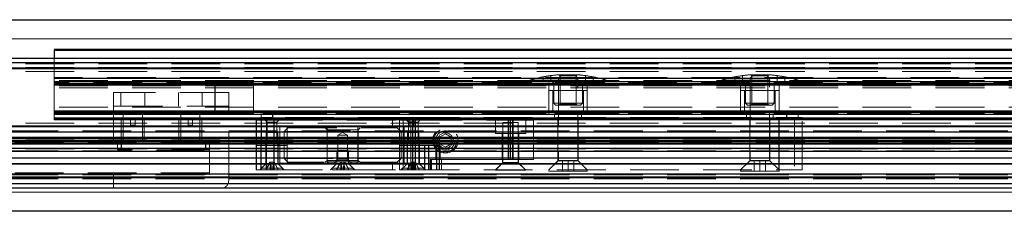
# Model space of a CAD drawing. Units: millimetres. Extents: x 856 to 5576, y 309 to 4081.
# Drawn here: x 2339 to 2596, y 309 to 359 of the extents above; entities that cross this region are included whole.
import ezdxf

# ---------------------------------------------------------------- set-up
doc = ezdxf.new("R2010")
doc.units = ezdxf.units.MM
doc.header["$LTSCALE"] = 10
doc.linetypes.add('HIDDEN', pattern=[1.905, 1.27, -0.635])

msp = doc.modelspace()

# ---------------------------------------------------------------- linework, layer by layer
for p, q in [((2002.72, 359.16), (2802.72, 359.16)), ((2765.22, 351.34), (2348.22, 351.34)), ((2348.22, 351.34), (2348.22, 351.21)), ((2348.22, 351.21), (2348.22, 349.16)), ((2800.32, 351.11), (2348.22, 351.11)), ((1974.62, 347.96), (2810.62, 347.96)), ((1982.72, 349.16), (2810.62, 349.16)), ((1974.62, 346.6), (2810.62, 346.6)), ((1974.62, 346.46), (2810.62, 346.46)), ((2800.32, 343.85), (2348.22, 343.85)), ((2800.32, 342.91), (2348.22, 342.91)), ((2800.32, 342.41), (2348.22, 342.41)), ((2800.32, 342.29), (2348.22, 342.29)), ((2800.32, 342.28), (2348.22, 342.28)), ((2800.32, 342.06), (2348.22, 342.06)), ((2390.22, 334.66), (2390.22, 342.66)), ((2800.32, 335.26), (2348.22, 335.26)), ((2800.32, 335.04), (2348.22, 335.04)), ((2800.32, 335.03), (2348.22, 335.03)), ((2800.32, 334.91), (2348.22, 334.91)), ((2800.32, 334.41), (2348.22, 334.41)), ((2405.22, 333.66), (2405.22, 334.66)), ((2539.22, 333.66), (2539.22, 334.66)), ((1974.62, 331.44), (2810.62, 331.44)), ((2810.62, 331.3), (1974.62, 331.3)), ((2810.62, 331.22), (1974.62, 331.22)), ((2800.32, 333.47), (2348.22, 333.47)), ((2800.32, 333.21), (2348.22, 333.21)), ((2800.32, 333.01), (2348.22, 333.01)), ((2400.9, 332.96), (2400.9, 326.36)), ((2402.18, 332.96), (2402.18, 326.36)), ((2403.59, 332.96), (2403.59, 326.36)), ((2405.46, 332.96), (2405.46, 326.36)), ((2440.72, 332.96), (2440.72, 331.16)), ((2441.72, 319.96), (2441.72, 333.66)), ((2441.9, 332.96), (2441.9, 331.16)), ((2442.38, 333.66), (2442.38, 319.96)), ((2466.63, 332.96), (2466.63, 322.66)), ((2467.22, 322.66), (2467.22, 333.66)), ((2467.81, 322.66), (2467.81, 333.66)), ((2467.81, 332.96), (2467.81, 322.66)), ((2537.22, 319.96), (2537.22, 333.66)), ((1974.62, 329.92), (2810.62, 329.92)), ((2810.62, 329.78), (1974.62, 329.78)), ((1974.62, 328.16), (2810.62, 328.16)), ((2810.62, 327.26), (1974.62, 327.26)), ((1974.62, 326.96), (2810.62, 326.96)), ((1982.72, 328.53), (2810.62, 328.53)), ((1982.72, 327.66), (2810.62, 327.66)), ((1982.72, 326.79), (2810.62, 326.79)), ((2365.72, 327.16), (2365.72, 325.16)), ((2387.72, 325.16), (2387.72, 327.16)), ((2400.9, 326.36), (2400.9, 319.96)), ((2402.18, 319.96), (2402.18, 326.36)), ((2403.59, 319.96), (2403.59, 326.36)), ((2405.46, 326.36), (2405.46, 319.96)), ((2444.74, 326.36), (2444.74, 319.96)), ((2445.92, 319.96), (2445.92, 326.36)), ((2448.02, 319.96), (2448.02, 326.36)), ((2448.61, 326.36), (2448.61, 319.96)), ((1974.62, 325.66), (2810.62, 325.66)), ((2421.93, 324.76), (1974.62, 324.76)), ((2733.51, 324.76), (2424.93, 324.76)), ((1974.62, 323.14), (2810.62, 323.14)), ((2810.62, 323), (1974.62, 323)), ((1974.62, 321.62), (2810.62, 321.62)), ((2810.62, 321.48), (1974.62, 321.48)), ((2440.72, 319.96), (2440.72, 321.76)), ((2441.9, 321.76), (2441.9, 319.96)), ((2446.22, 322.66), (2446.22, 319.96)), ((2446.51, 322.66), (2446.51, 319.96)), ((2810.62, 318.86), (1974.62, 318.86)), ((2365.72, 319.16), (2365.72, 318.66)), ((2387.72, 318.66), (2387.72, 319.16)), ((1974.62, 318.16), (2810.62, 318.16)), ((2810.62, 317.86), (1974.62, 317.86)), ((2810.62, 316.36), (1974.62, 316.36)), ((2806.62, 315.16), (1982.72, 315.16)), ((2852.72, 309.16), (1952.72, 309.16))]:
    msp.add_line(p, q)
at = {"color": 8, "linetype": 'Continuous', "lineweight": 0}
for p, q in [((2765.22, 354.16), (1997.72, 354.16)), ((2765.22, 351.21), (2348.22, 351.21)), ((2810.62, 347.96), (1982.72, 347.96)), ((1982.72, 316.36), (2810.62, 316.36)), ((1957.72, 314.16), (2806.62, 314.16))]:
    msp.add_line(p, q, dxfattribs=at)
at = {"color": 7, "linetype": 'HIDDEN', "lineweight": 0}
for p, q in [((2810.62, 347.66), (1974.62, 347.66)), ((2810.62, 346.66), (1974.62, 346.66)), ((2348.22, 349.16), (2348.22, 344.1)), ((2810.62, 345.66), (1974.62, 345.66)), ((2774.74, 344.1), (2348.22, 344.1)), ((2348.22, 344.1), (2348.22, 343.85)), ((2475.72, 344.25), (2475.72, 343.16)), ((2477.72, 343.16), (2477.72, 344.57)), ((2480.47, 344.66), (2479.72, 343.91)), ((2484.6, 344.78), (2479.84, 344.78)), ((2479.84, 344.78), (2480.12, 344.5)), ((2480.12, 344.5), (2484.32, 344.5)), ((2480.12, 344.5), (2480.12, 337.16)), ((2481.34, 344.66), (2480.47, 344.66)), ((2483.97, 344.66), (2481.34, 344.66)), ((2484.72, 343.91), (2483.97, 344.66)), ((2484.32, 344.5), (2484.6, 344.78)), ((2484.32, 337.16), (2484.32, 344.5)), ((2486.72, 344.57), (2486.72, 343.16)), ((2488.72, 343.16), (2488.72, 344.25)), ((2525.72, 344.25), (2525.72, 343.16)), ((2527.72, 343.16), (2527.72, 344.57)), ((2530.47, 344.66), (2529.72, 343.91)), ((2534.6, 344.78), (2529.84, 344.78)), ((2529.84, 344.78), (2530.12, 344.5)), ((2530.12, 344.5), (2534.32, 344.5)), ((2530.12, 344.5), (2530.12, 337.16)), ((2531.34, 344.66), (2530.47, 344.66)), ((2533.97, 344.66), (2531.34, 344.66)), ((2534.72, 343.91), (2533.97, 344.66)), ((2534.32, 344.5), (2534.6, 344.78)), ((2534.32, 337.16), (2534.32, 344.5)), ((2536.72, 344.57), (2536.72, 343.16)), ((2538.72, 343.16), (2538.72, 344.25)), ((2348.22, 343.85), (2348.22, 342.66)), ((2800.32, 343.31), (2348.22, 343.31)), ((2800.32, 342.91), (2348.22, 342.91)), ((2348.22, 334.66), (2348.22, 342.66)), ((2390.22, 342.66), (2348.22, 342.66)), ((2800.32, 342.51), (2348.22, 342.51)), ((2348.22, 342.06), (2800.32, 342.06)), ((2800.32, 341.86), (2348.22, 341.86)), ((2348.22, 341.86), (2348.22, 341.86)), ((2390.22, 342.66), (2400.22, 342.66)), ((2400.22, 334.66), (2400.22, 342.66)), ((2758.22, 342.66), (2400.22, 342.66)), ((2472.22, 343.4), (2492.22, 343.4)), ((2472.22, 343.4), (2472.22, 343.16)), ((2472.22, 343.16), (2492.22, 343.16)), ((2472.72, 343.16), (2472.72, 342.66)), ((2477.22, 342.66), (2477.22, 334.66)), ((2478.22, 343.16), (2478.22, 342.66)), ((2478.47, 343.16), (2478.47, 337.36)), ((2484.72, 343.91), (2479.72, 343.91)), ((2479.72, 343.91), (2479.72, 322.46)), ((2484.72, 322.46), (2484.72, 343.91)), ((2485.97, 337.36), (2485.97, 343.16)), ((2486.22, 342.66), (2486.22, 343.16)), ((2487.22, 334.66), (2487.22, 342.66)), ((2491.72, 342.66), (2491.72, 343.16)), ((2492.22, 343.16), (2492.22, 343.4)), ((2522.22, 343.4), (2542.22, 343.4)), ((2522.22, 343.4), (2522.22, 343.16)), ((2522.22, 343.16), (2542.22, 343.16)), ((2522.72, 343.16), (2522.72, 342.66)), ((2527.22, 342.66), (2527.22, 334.66)), ((2528.22, 343.16), (2528.22, 342.66)), ((2528.47, 343.16), (2528.47, 337.36)), ((2534.72, 343.91), (2529.72, 343.91)), ((2529.72, 343.91), (2529.72, 322.46)), ((2534.72, 322.46), (2534.72, 343.91)), ((2535.97, 337.36), (2535.97, 343.16)), ((2536.22, 342.66), (2536.22, 343.16)), ((2537.22, 334.66), (2537.22, 342.66)), ((2541.72, 342.66), (2541.72, 343.16)), ((2542.22, 343.16), (2542.22, 343.4)), ((2800.32, 341.36), (2348.22, 341.36)), ((2348.22, 341.36), (2348.22, 341.36)), ((2393.72, 340.16), (2363.72, 340.16)), ((2363.72, 340.16), (2363.72, 336.56)), ((2365.62, 340.16), (2365.62, 336.56)), ((2371.82, 336.56), (2371.82, 340.16)), ((2380.62, 340.16), (2380.62, 336.56)), ((2386.82, 336.56), (2386.82, 340.16)), ((2393.72, 336.56), (2393.72, 340.16)), ((2477.22, 340.66), (2478.86, 340.66)), ((2477.22, 340.66), (2477.22, 335.16)), ((2478.22, 340.66), (2478.22, 335.16)), ((2478.86, 340.66), (2487.22, 340.66)), ((2486.22, 335.16), (2486.22, 340.66)), ((2487.22, 335.16), (2487.22, 340.66)), ((2527.22, 340.66), (2537.22, 340.66)), ((2527.22, 340.66), (2527.22, 335.16)), ((2528.22, 340.66), (2528.22, 335.16)), ((2536.22, 335.16), (2536.22, 340.66)), ((2537.22, 335.16), (2537.22, 340.66)), ((2363.72, 336.56), (2393.72, 336.56)), ((2363.72, 334.96), (2363.72, 336.56)), ((2393.72, 334.96), (2393.72, 336.56)), ((2478.47, 337.36), (2485.97, 337.36)), ((2478.47, 337.36), (2478.97, 336.86)), ((2485.47, 336.86), (2478.97, 336.86)), ((2480.12, 337.16), (2479.82, 336.86)), ((2480.12, 337.16), (2484.32, 337.16)), ((2484.62, 336.86), (2484.32, 337.16)), ((2485.47, 336.86), (2485.97, 337.36)), ((2528.47, 337.36), (2535.97, 337.36)), ((2528.47, 337.36), (2528.97, 336.86)), ((2535.47, 336.86), (2528.97, 336.86)), ((2530.12, 337.16), (2529.82, 336.86)), ((2534.32, 337.16), (2530.12, 337.16)), ((2534.62, 336.86), (2534.32, 337.16)), ((2535.47, 336.86), (2535.97, 337.36)), ((2800.32, 336.31), (2348.22, 336.31)), ((2348.22, 336.31), (2348.22, 336.31)), ((2800.32, 335.26), (2348.22, 335.26)), ((2800.32, 335.11), (2348.22, 335.11)), ((2800.32, 334.81), (2348.22, 334.81)), ((2390.22, 334.66), (2348.22, 334.66)), ((2348.22, 334.66), (2348.22, 333.47)), ((2348.22, 334.41), (2800.32, 334.41)), ((2363.72, 334.96), (2393.72, 334.96)), ((2363.72, 334.96), (2363.72, 327.66)), ((2366.22, 334.96), (2366.22, 327.66)), ((2371.22, 327.66), (2371.22, 334.96)), ((2381.22, 334.96), (2381.22, 327.66)), ((2386.22, 327.66), (2386.22, 334.96)), ((2400.22, 334.66), (2390.22, 334.66)), ((2393.72, 317.16), (2393.72, 334.96)), ((2758.22, 334.66), (2400.22, 334.66)), ((2402.22, 333.66), (2402.22, 334.66)), ((2477.22, 335.16), (2478.86, 335.16)), ((2478.72, 334.66), (2478.72, 333.66)), ((2478.86, 335.16), (2487.22, 335.16)), ((2485.72, 333.66), (2485.72, 334.66)), ((2527.22, 335.16), (2537.22, 335.16)), ((2528.72, 334.66), (2528.72, 333.66)), ((2535.72, 333.66), (2535.72, 334.66)), ((2542.22, 333.66), (2542.22, 334.66)), ((2810.62, 332.16), (1974.62, 332.16)), ((2348.22, 333.47), (2348.22, 333.01)), ((2348.22, 333.01), (2348.22, 333.01)), ((2348.22, 333.01), (2800.32, 333.01)), ((2371.72, 333.16), (2365.72, 333.16)), ((2365.72, 333.16), (2365.72, 327.66)), ((2368.12, 331.66), (2368.12, 333.16)), ((2368.12, 331.66), (2369.32, 331.66)), ((2369.32, 331.66), (2369.32, 333.16)), ((2371.72, 327.66), (2371.72, 333.16)), ((2386.72, 333.16), (2380.72, 333.16)), ((2380.72, 333.16), (2380.72, 327.66)), ((2383.12, 331.66), (2383.12, 333.16)), ((2383.12, 331.66), (2384.32, 331.66)), ((2384.32, 331.66), (2384.32, 333.16)), ((2386.72, 327.66), (2386.72, 333.16)), ((2400.89, 332.96), (2400.9, 332.96)), ((2400.89, 332.96), (2400.89, 326.36)), ((2400.9, 332.96), (2402.18, 332.96)), ((2402.18, 332.96), (2405.46, 332.96)), ((2405.22, 333.66), (2402.22, 333.66)), ((2403.27, 332.96), (2403.77, 332.46)), ((2403.77, 332.46), (2405.15, 332.46)), ((2403.77, 332.46), (2403.77, 326.86)), ((2405.15, 332.46), (2406.27, 332.46)), ((2440.22, 333.66), (2405.22, 333.66)), ((2405.46, 332.96), (2438.3, 332.96)), ((2406.27, 332.46), (2406.77, 332.96)), ((2406.27, 326.86), (2406.27, 332.46)), ((2436.43, 332.96), (2436.43, 331.16)), ((2438.3, 332.96), (2438.3, 331.16)), ((2438.3, 332.96), (2441.9, 332.96)), ((2439.22, 333.66), (2439.22, 319.96)), ((2440.09, 332.96), (2440.59, 332.46)), ((2441.22, 333.66), (2440.22, 333.66)), ((2440.59, 332.46), (2441.97, 332.46)), ((2440.59, 332.46), (2440.59, 326.86)), ((2441.22, 319.96), (2441.22, 333.66)), ((2441.22, 333.66), (2541.22, 333.66)), ((2441.9, 332.96), (2467.81, 332.96)), ((2441.97, 332.46), (2443.09, 332.46)), ((2443.09, 332.46), (2443.59, 332.96)), ((2443.09, 326.86), (2443.09, 332.46)), ((2463.27, 332.96), (2463.27, 329.46)), ((2465.22, 332.31), (2465.9, 332.31)), ((2465.22, 332.31), (2465.22, 321.86)), ((2465.9, 332.31), (2469.22, 332.31)), ((2467.81, 332.96), (2473.22, 332.96)), ((2469.22, 321.86), (2469.22, 332.31)), ((2471.17, 329.46), (2471.17, 332.96)), ((2473.22, 322.66), (2473.22, 333.66)), ((2473.22, 322.66), (2473.22, 332.96)), ((2479.57, 333.66), (2479.57, 322.31)), ((2484.87, 322.31), (2484.87, 333.66)), ((2529.57, 333.66), (2529.57, 322.31)), ((2534.87, 322.31), (2534.87, 333.66)), ((2541.22, 333.66), (2541.22, 319.96)), ((2543.22, 333.66), (2541.22, 333.66)), ((2543.22, 319.96), (2543.22, 333.66)), ((1974.62, 331.16), (2407.07, 331.16)), ((1974.62, 330.16), (2810.62, 330.16)), ((2403.77, 330.01), (2403.52, 329.76)), ((2406.52, 329.76), (2403.52, 329.76)), ((2403.52, 329.76), (2403.52, 321.66)), ((2406.27, 330.01), (2403.77, 330.01)), ((2406.52, 329.76), (2406.27, 330.01)), ((2406.52, 321.66), (2406.52, 329.76)), ((2408.94, 331.16), (2407.07, 331.16)), ((2407.07, 331.16), (2407.07, 326.36)), ((2409.18, 330.96), (2408.18, 329.96)), ((2408.35, 329.96), (2408.18, 329.96)), ((2408.18, 329.96), (2408.18, 322.96)), ((2438.68, 329.96), (2408.35, 329.96)), ((2408.94, 331.16), (2438.3, 331.16)), ((2408.94, 331.16), (2408.94, 326.36)), ((2409.18, 330.96), (2437.68, 330.96)), ((2418.88, 330.96), (2419.38, 330.46)), ((2419.38, 330.46), (2427.48, 330.46)), ((2419.38, 330.46), (2419.38, 322.46)), ((2419.43, 331.16), (2419.43, 322.06)), ((2423.43, 329.76), (2422.18, 329.01)), ((2424.68, 329.01), (2422.18, 329.01)), ((2422.18, 329.01), (2422.18, 322.76)), ((2424.68, 329.01), (2423.43, 329.76)), ((2424.68, 322.76), (2424.68, 329.01)), ((2427.43, 322.06), (2427.43, 331.16)), ((2427.48, 330.46), (2427.98, 330.96)), ((2427.48, 322.46), (2427.48, 330.46)), ((2438.68, 329.96), (2437.68, 330.96)), ((2438.27, 331.16), (2438.27, 326.36)), ((2438.3, 331.16), (2441.9, 331.16)), ((2438.68, 322.96), (2438.68, 329.96)), ((2439.45, 331.16), (2439.45, 326.36)), ((2440.59, 330.01), (2440.34, 329.76)), ((2443.34, 329.76), (2440.34, 329.76)), ((2440.34, 329.76), (2440.34, 321.66)), ((2443.09, 330.01), (2440.59, 330.01)), ((2441.9, 331.16), (2716.53, 331.16)), ((2443.34, 329.76), (2443.09, 330.01)), ((2443.34, 321.66), (2443.34, 329.76)), ((2450.22, 329.39), (2448.72, 328.53)), ((2451.72, 328.53), (2450.22, 329.39)), ((2471.17, 329.46), (2463.27, 329.46)), ((2465.07, 329.46), (2465.07, 322.66)), ((2469.37, 322.66), (2469.37, 329.46)), ((2388.72, 327.16), (1957.72, 327.16)), ((2810.62, 327.96), (1974.62, 327.96)), ((1974.62, 327.46), (2810.62, 327.46)), ((2364.72, 325.16), (2364.72, 327.16)), ((2365.72, 327.66), (2366.22, 327.16)), ((2371.22, 327.16), (2371.72, 327.66)), ((2380.72, 327.66), (2381.22, 327.16)), ((2386.22, 327.16), (2386.72, 327.66)), ((2388.72, 327.66), (2388.72, 327.16)), ((2810.62, 327.16), (2388.72, 327.16)), ((2388.72, 327.16), (2388.72, 319.16)), ((2400.89, 326.36), (2400.9, 326.36)), ((2400.89, 326.36), (2400.89, 319.96)), ((2402.18, 326.36), (2400.9, 326.36)), ((2402.18, 326.36), (2405.46, 326.36)), ((2403.77, 326.86), (2403.27, 326.36)), ((2403.42, 326.36), (2403.42, 321.56)), ((2405.15, 326.86), (2403.77, 326.86)), ((2406.27, 326.86), (2405.15, 326.86)), ((2405.46, 326.36), (2408.94, 326.36)), ((2406.77, 326.36), (2406.27, 326.86)), ((2406.62, 321.56), (2406.62, 326.36)), ((2407.07, 326.36), (2407.07, 321.76)), ((2408.94, 326.36), (2408.94, 321.76)), ((2438.27, 321.76), (2438.27, 326.36)), ((2438.27, 326.36), (2439.45, 326.36)), ((2439.45, 321.76), (2439.45, 326.36)), ((2445.92, 326.36), (2439.45, 326.36)), ((2439.45, 326.36), (2448.9, 326.36)), ((2440.59, 326.86), (2440.09, 326.36)), ((2440.24, 326.36), (2440.24, 321.56)), ((2441.97, 326.86), (2440.59, 326.86)), ((2443.09, 326.86), (2441.97, 326.86)), ((2443.59, 326.36), (2443.09, 326.86)), ((2443.44, 321.56), (2443.44, 326.36)), ((2447.72, 322.66), (2447.72, 326.36)), ((2448.62, 319.96), (2448.62, 326.36)), ((2448.72, 328.53), (2448.72, 326.79)), ((2448.72, 326.79), (2450.22, 325.93)), ((2448.9, 326.36), (2448.9, 322.66)), ((2450.22, 325.93), (2451.72, 326.79)), ((2451.72, 328.53), (2451.72, 326.79)), ((2810.62, 325.46), (1974.62, 325.46)), ((1974.62, 324.96), (2810.62, 324.96)), ((2365.72, 325.16), (2364.72, 325.16)), ((2387.72, 325.16), (2365.72, 325.16)), ((2388.72, 325.16), (2387.72, 325.16)), ((2422.18, 325.01), (2421.93, 324.76)), ((2424.93, 324.76), (2421.93, 324.76)), ((2421.93, 324.76), (2421.93, 321.66)), ((2424.68, 325.01), (2422.18, 325.01)), ((2424.93, 324.76), (2424.68, 325.01)), ((2424.93, 321.66), (2424.93, 324.76)), ((2403.42, 321.56), (2401.82, 319.96)), ((2403.52, 321.66), (2402.27, 320.41)), ((2404.4, 322.01), (2403.42, 320.01)), ((2403.43, 321.56), (2403.42, 321.56)), ((2406.62, 321.56), (2403.43, 321.56)), ((2403.52, 321.66), (2406.52, 321.66)), ((2404.56, 322.01), (2404.4, 322.01)), ((2404.69, 322.01), (2404.56, 322.01)), ((2404.62, 322.01), (2404.62, 320.01)), ((2404.7, 322.01), (2404.69, 322.01)), ((2404.69, 322.01), (2404.69, 320.01)), ((2405.44, 322.01), (2404.7, 322.01)), ((2405.24, 320.01), (2405.34, 322.01)), ((2405.35, 320.01), (2405.35, 322.01)), ((2405.43, 320.01), (2405.43, 322.01)), ((2405.54, 320.01), (2405.44, 322.01)), ((2405.56, 322.01), (2405.44, 322.01)), ((2406.61, 320.01), (2405.56, 322.01)), ((2405.65, 322.01), (2405.56, 322.01)), ((2406.62, 320.01), (2405.65, 322.01)), ((2407.77, 320.41), (2406.52, 321.66)), ((2408.22, 319.96), (2406.62, 321.56)), ((2407.07, 321.76), (2408.94, 321.76)), ((2408.18, 322.96), (2438.68, 322.96)), ((2408.18, 322.96), (2409.18, 321.96)), ((2408.94, 321.76), (2438.3, 321.76)), ((2437.68, 321.96), (2409.18, 321.96)), ((2419.38, 322.46), (2418.88, 321.96)), ((2427.48, 322.46), (2419.38, 322.46)), ((2419.43, 322.06), (2427.43, 322.06)), ((2419.43, 322.06), (2419.73, 321.76)), ((2421.83, 321.56), (2420.23, 319.96)), ((2421.93, 321.66), (2420.68, 320.41)), ((2422.18, 322.76), (2421.18, 321.76)), ((2422.81, 322.01), (2421.83, 320.01)), ((2421.83, 321.76), (2421.83, 321.56)), ((2421.84, 321.56), (2421.83, 321.56)), ((2425.03, 321.56), (2421.84, 321.56)), ((2421.93, 321.66), (2424.93, 321.66)), ((2424.68, 322.76), (2422.18, 322.76)), ((2422.97, 322.01), (2422.81, 322.01)), ((2423.1, 322.01), (2422.97, 322.01)), ((2423.03, 322.01), (2423.03, 320.01)), ((2423.11, 322.01), (2423.1, 322.01)), ((2423.1, 322.01), (2423.1, 320.01)), ((2423.85, 322.01), (2423.11, 322.01)), ((2423.65, 320.01), (2423.75, 322.01)), ((2423.76, 320.01), (2423.76, 322.01)), ((2423.84, 320.01), (2423.84, 322.01)), ((2423.95, 320.01), (2423.85, 322.01)), ((2423.97, 322.01), (2423.85, 322.01)), ((2425.02, 320.01), (2423.97, 322.01)), ((2424.06, 322.01), (2423.97, 322.01)), ((2425.03, 320.01), (2424.06, 322.01)), ((2425.68, 321.76), (2424.68, 322.76)), ((2426.18, 320.41), (2424.93, 321.66)), ((2425.03, 321.56), (2425.03, 321.76)), ((2426.63, 319.96), (2425.03, 321.56)), ((2427.13, 321.76), (2427.43, 322.06)), ((2427.98, 321.96), (2427.48, 322.46)), ((2436.43, 319.96), (2436.43, 321.76)), ((2437.68, 321.96), (2438.68, 322.96)), ((2438.3, 319.96), (2438.3, 321.76)), ((2438.3, 321.76), (2441.9, 321.76)), ((2440.24, 321.56), (2438.64, 319.96)), ((2440.34, 321.66), (2439.09, 320.41)), ((2441.22, 322.01), (2440.24, 320.01)), ((2440.25, 321.56), (2440.24, 321.56)), ((2443.44, 321.56), (2440.25, 321.56)), ((2440.34, 321.66), (2443.34, 321.66)), ((2441.38, 322.01), (2441.22, 322.01)), ((2441.51, 322.01), (2441.38, 322.01)), ((2441.44, 322.01), (2441.44, 320.01)), ((2441.52, 322.01), (2441.51, 322.01)), ((2441.51, 322.01), (2441.51, 320.01)), ((2442.26, 322.01), (2441.52, 322.01)), ((2442.06, 320.01), (2442.16, 322.01)), ((2442.17, 320.01), (2442.17, 322.01)), ((2442.25, 320.01), (2442.25, 322.01)), ((2442.36, 320.01), (2442.26, 322.01)), ((2442.38, 322.01), (2442.26, 322.01)), ((2443.43, 320.01), (2442.38, 322.01)), ((2442.47, 322.01), (2442.38, 322.01)), ((2443.44, 320.01), (2442.47, 322.01)), ((2444.59, 320.41), (2443.34, 321.66)), ((2445.04, 319.96), (2443.44, 321.56)), ((2446.51, 322.66), (2446.22, 322.66)), ((2467.81, 322.66), (2446.51, 322.66)), ((2448.9, 322.66), (2467.81, 322.66)), ((2449.22, 322.66), (2449.22, 319.96)), ((2465.22, 321.86), (2463.27, 319.91)), ((2465.12, 321.76), (2463.32, 319.96)), ((2465.12, 322.66), (2465.12, 321.76)), ((2465.12, 321.76), (2469.32, 321.76)), ((2465.22, 321.86), (2465.9, 321.86)), ((2465.9, 321.86), (2469.22, 321.86)), ((2473.22, 322.66), (2467.81, 322.66)), ((2471.17, 319.91), (2469.22, 321.86)), ((2469.32, 321.76), (2469.32, 322.66)), ((2471.12, 319.96), (2469.32, 321.76)), ((2479.72, 322.46), (2477.22, 319.96)), ((2479.57, 322.31), (2477.22, 319.96)), ((2479.57, 322.31), (2484.87, 322.31)), ((2479.72, 322.46), (2484.72, 322.46)), ((2480.72, 319.66), (2480.72, 322.46)), ((2482.22, 319.66), (2482.22, 322.46)), ((2483.72, 322.46), (2483.72, 319.66)), ((2487.22, 319.96), (2484.72, 322.46)), ((2487.22, 319.96), (2484.87, 322.31)), ((2529.72, 322.46), (2527.22, 319.96)), ((2529.57, 322.31), (2527.22, 319.96)), ((2529.57, 322.31), (2534.87, 322.31)), ((2529.72, 322.46), (2534.72, 322.46)), ((2530.72, 319.66), (2530.72, 322.46)), ((2532.22, 319.66), (2532.22, 322.46)), ((2533.72, 322.46), (2533.72, 319.66)), ((2537.22, 319.96), (2534.72, 322.46)), ((2537.22, 319.96), (2534.87, 322.31)), ((2388.72, 319.16), (1957.72, 319.16)), ((1974.62, 318.66), (2810.62, 318.66)), ((2363.72, 318.66), (2363.72, 315.16)), ((2364.72, 318.66), (2364.72, 319.16)), ((2388.72, 319.16), (2388.72, 318.66)), ((2400.9, 319.96), (2400.89, 319.96)), ((2400.9, 319.96), (2402.18, 319.96)), ((2405.46, 319.96), (2402.18, 319.96)), ((2402.27, 320.41), (2407.77, 320.41)), ((2402.27, 320.41), (2402.27, 320.01)), ((2402.27, 320.01), (2407.77, 320.01)), ((2405.46, 319.96), (2438.3, 319.96)), ((2407.77, 320.01), (2407.77, 320.41)), ((2420.68, 320.41), (2426.18, 320.41)), ((2420.68, 320.41), (2420.68, 320.01)), ((2420.68, 320.01), (2426.18, 320.01)), ((2426.18, 320.01), (2426.18, 320.41)), ((2439.22, 319.96), (2438.3, 319.96)), ((2439.09, 320.41), (2444.59, 320.41)), ((2439.09, 320.41), (2439.09, 320.01)), ((2439.09, 320.01), (2444.59, 320.01)), ((2439.22, 319.96), (2441.22, 319.96)), ((2441.22, 319.96), (2541.22, 319.96)), ((2444.59, 320.01), (2444.59, 320.41)), ((2463.27, 319.91), (2464.62, 319.91)), ((2464.62, 319.91), (2471.17, 319.91)), ((2477.22, 319.96), (2477.22, 319.66)), ((2477.22, 319.66), (2479.72, 319.66)), ((2479.72, 319.66), (2487.22, 319.66)), ((2487.22, 319.66), (2487.22, 319.96)), ((2527.22, 319.96), (2527.22, 319.66)), ((2527.22, 319.66), (2529.72, 319.66)), ((2529.72, 319.66), (2537.22, 319.66)), ((2537.22, 319.66), (2537.22, 319.96)), ((2541.22, 319.96), (2543.22, 319.96)), ((1974.62, 317.66), (2810.62, 317.66))]:
    msp.add_line(p, q, dxfattribs=at)
at = {"color": 7, "linetype": 'HIDDEN', "lineweight": 0, "flags": 128}
for points in [[(2486.74, 344.57), (2486.87, 344.55), (2487.09, 344.51), (2487.38, 344.47), (2487.71, 344.41), (2488.05, 344.36), (2488.34, 344.31), (2488.57, 344.28), (2488.7, 344.26), (2488.71, 344.25), (2488.62, 344.27), (2488.43, 344.3), (2488.15, 344.34), (2487.83, 344.39), (2487.49, 344.44), (2487.18, 344.49), (2487.01, 344.52), (2487.01, 344.52)], [(2527.71, 344.57), (2527.7, 344.57), (2527.57, 344.55), (2527.36, 344.51), (2527.07, 344.47), (2526.74, 344.41), (2526.4, 344.36), (2526.1, 344.31), (2525.87, 344.28), (2525.74, 344.26), (2525.73, 344.25), (2525.82, 344.27), (2526, 344.3), (2526.27, 344.34), (2526.6, 344.39), (2526.93, 344.44), (2527.25, 344.49), (2527.42, 344.52), (2527.42, 344.52)], [(2538.71, 344.25), (2538.7, 344.25), (2538.58, 344.27), (2538.36, 344.31), (2538.07, 344.35), (2537.74, 344.41), (2537.41, 344.46), (2537.11, 344.51), (2536.88, 344.54), (2536.75, 344.57), (2536.72, 344.57), (2536.81, 344.55), (2537, 344.52), (2537.27, 344.48), (2537.59, 344.43), (2537.93, 344.38), (2538.24, 344.33), (2538.42, 344.3), (2538.42, 344.3)]]:
    msp.add_lwpolyline(points, dxfattribs=at)
at = {"color": 7, "linetype": 'HIDDEN', "lineweight": 0}
for radius in [3.3, 3, 2.5, 2]:
    msp.add_circle((2450.22, 327.66), radius, dxfattribs=at)
for centre, radius, start, end in [((2482.22, 309.86), 35, 100.6868, 106.6015), ((2482.22, 309.86), 35, 93.9023, 97.3971), ((2482.22, 309.86), 35, 82.5891, 86.0977), ((2482.22, 309.86), 35, 73.3985, 79.3273), ((2532.22, 309.86), 35, 100.6805, 106.6015), ((2532.22, 309.86), 35, 93.9023, 97.4059), ((2532.22, 309.86), 35, 82.5973, 86.0977), ((2532.22, 309.86), 35, 73.3985, 79.3201), ((2391.72, 317.16), 2, 270, 0)]:
    msp.add_arc(centre, radius, start, end, dxfattribs=at)
for points, knots in [([(2476.01, 344.3), (2475.94, 344.29), (2475.8, 344.27), (2475.72, 344.25), (2475.73, 344.25), (2475.73, 344.25)], [0, 0, 0, 0, 0.426687, 0.853511, 1, 1, 1, 1]), ([(2475.74, 344.25), (2475.78, 344.26), (2475.85, 344.27), (2476.08, 344.31), (2476.37, 344.35), (2476.71, 344.41), (2477.05, 344.46), (2477.35, 344.51), (2477.59, 344.55), (2477.66, 344.56), (2477.7, 344.57)], [0, 0, 0, 0, 0.122419, 0.245417, 0.369738, 0.495563, 0.622422, 0.749376, 0.875431, 1, 1, 1, 1]), ([(2477.71, 344.57), (2477.71, 344.57), (2477.72, 344.57), (2477.63, 344.56), (2477.44, 344.53), (2477.17, 344.48), (2476.84, 344.43), (2476.5, 344.38), (2476.21, 344.33), (2476.07, 344.31), (2476.01, 344.3)], [0, 0, 0, 0, 0.048203, 0.18871, 0.329526, 0.471622, 0.615438, 0.760685, 0.906439, 1, 1, 1, 1]), ([(2487.01, 344.52), (2486.94, 344.53), (2486.8, 344.56), (2486.71, 344.57), (2486.73, 344.57), (2486.74, 344.57)], [0, 0, 0, 0, 0.3927722, 0.7856669, 1, 1, 1, 1]), ([(2527.42, 344.52), (2527.49, 344.53), (2527.64, 344.56), (2527.69, 344.56), (2527.71, 344.57)], [0, 0, 0, 0, 0.499922, 1, 1, 1, 1]), ([(2538.42, 344.3), (2538.49, 344.29), (2538.64, 344.26), (2538.69, 344.26), (2538.71, 344.25)], [0, 0, 0, 0, 0.49992, 1, 1, 1, 1]), ([(2404.56, 322.01), (2404.42, 321.76), (2404.05, 321.1), (2403.72, 320.43), (2403.51, 320.01)], [0, 0, 0, 0, 0.384397, 1, 1, 1, 1]), ([(2404.6, 322.01), (2404.59, 321.76), (2404.55, 321.1), (2404.52, 320.43), (2404.5, 320.01)], [0, 0, 0, 0, 0.384397, 1, 1, 1, 1]), ([(2404.7, 322.01), (2404.72, 321.76), (2404.75, 321.1), (2404.79, 320.43), (2404.81, 320.01)], [0, 0, 0, 0, 0.384397, 1, 1, 1, 1]), ([(2422.97, 322.01), (2422.83, 321.76), (2422.46, 321.1), (2422.13, 320.43), (2421.92, 320.01)], [0, 0, 0, 0, 0.384397, 1, 1, 1, 1]), ([(2423.01, 322.01), (2423, 321.76), (2422.96, 321.1), (2422.93, 320.43), (2422.91, 320.01)], [0, 0, 0, 0, 0.384397, 1, 1, 1, 1]), ([(2423.11, 322.01), (2423.13, 321.76), (2423.16, 321.1), (2423.2, 320.43), (2423.22, 320.01)], [0, 0, 0, 0, 0.384397, 1, 1, 1, 1]), ([(2441.38, 322.01), (2441.24, 321.76), (2440.87, 321.1), (2440.54, 320.43), (2440.33, 320.01)], [0, 0, 0, 0, 0.384397, 1, 1, 1, 1]), ([(2441.43, 322.01), (2441.41, 321.76), (2441.37, 321.1), (2441.34, 320.43), (2441.32, 320.01)], [0, 0, 0, 0, 0.384397, 1, 1, 1, 1]), ([(2441.52, 322.01), (2441.54, 321.76), (2441.57, 321.1), (2441.61, 320.43), (2441.63, 320.01)], [0, 0, 0, 0, 0.384397, 1, 1, 1, 1])]:
    msp.add_open_spline(points, degree=3, knots=knots, dxfattribs=at)

doc.saveas('drawing.dxf')
